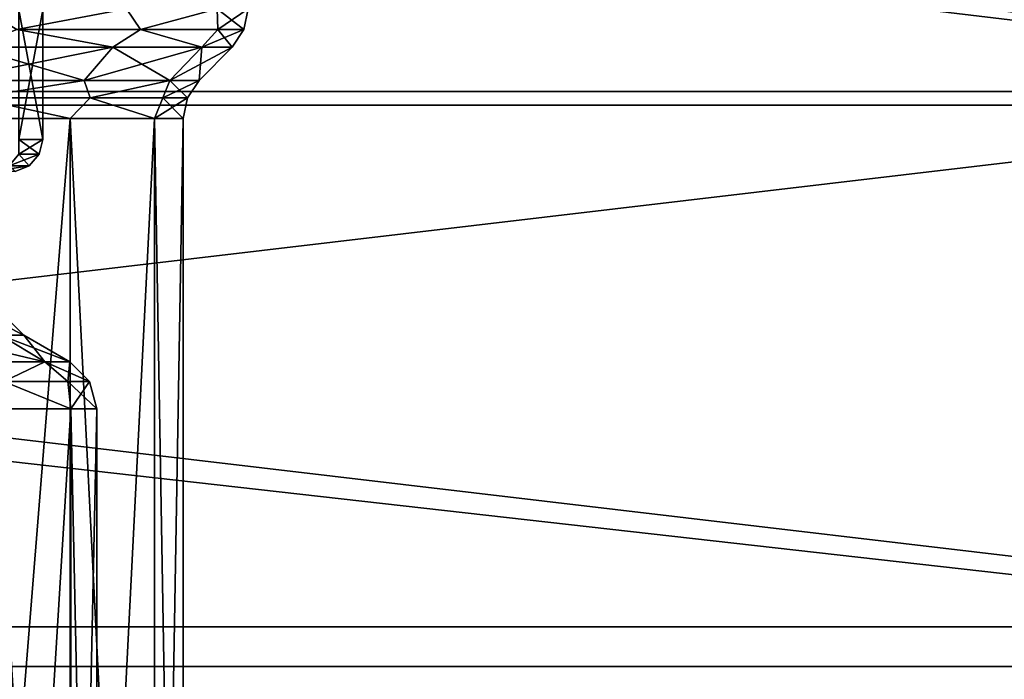
# Model space of a CAD drawing. Units: millimetres. Extents: x -166 to -68, y -34 to 221.
# Drawn here: x -98 to -89, y -8 to -2 of the extents above; entities that cross this region are included whole.
import ezdxf

# ---------------------------------------------------------------- set-up
doc = ezdxf.new("R2010")
doc.units = ezdxf.units.MM
doc.header["$LTSCALE"] = 65.185185
for name, color, linetype in [('18', 7, 'CONTINUOUS'), ('33', 7, 'CONTINUOUS'), ('52', 7, 'CONTINUOUS'), ('71', 7, 'CONTINUOUS'), ('835', 7, 'CONTINUOUS'), ('836', 7, 'CONTINUOUS'), ('846', 7, 'CONTINUOUS'), ('847', 7, 'CONTINUOUS'), ('850', 7, 'CONTINUOUS'), ('851', 7, 'CONTINUOUS'), ('852', 7, 'CONTINUOUS'), ('854', 7, 'CONTINUOUS'), ('860', 7, 'CONTINUOUS'), ('861', 7, 'CONTINUOUS'), ('862', 7, 'CONTINUOUS'), ('863', 7, 'CONTINUOUS'), ('864', 7, 'CONTINUOUS'), ('865', 7, 'CONTINUOUS'), ('866', 7, 'CONTINUOUS'), ('867', 7, 'CONTINUOUS'), ('919', 7, 'CONTINUOUS'), ('920', 7, 'CONTINUOUS'), ('921', 7, 'CONTINUOUS'), ('922', 7, 'CONTINUOUS')]:
    doc.layers.add(name, color=color, linetype=linetype)

msp = doc.modelspace()

# ---------------------------------------------------------------- linework, layer by layer
at = {"layer": '18', "linetype": 'Continuous'}
for points in [[(-127, -2.6317, 20.3909), (-81, 2.6316, 20.3909), (-127, 2.6317, 20.3909), (-127, -2.6317, 20.3909)], [(-81, -2.6316, 20.3909), (-81, 2.6316, 20.3909), (-127, -2.6317, 20.3909), (-81, -2.6316, 20.3909)], [(-81, -7.8228, 19.5227), (-81, -2.6316, 20.3909), (-127, -2.6317, 20.3909), (-81, -7.8228, 19.5227)], [(-127, -7.823, 19.5227), (-81, -7.8228, 19.5227), (-127, -2.6317, 20.3909), (-127, -7.823, 19.5227)], [(-81, -12.8, 17.8101), (-81, -7.8228, 19.5227), (-127, -7.823, 19.5227), (-81, -12.8, 17.8101)], [(-127, -12.8001, 17.8101), (-81, -12.8, 17.8101), (-127, -7.823, 19.5227), (-127, -12.8001, 17.8101)]]:
    msp.add_3dface(points, dxfattribs=at)
at = {"layer": '33', "linetype": 'Continuous'}
for points in [[(-81, 2.6316, -20.3909), (-81, -2.6316, -20.3909), (-127, 2.6317, -20.3909), (-81, 2.6316, -20.3909)], [(-127, 2.6317, -20.3909), (-81, -2.6316, -20.3909), (-127, -2.6317, -20.3909), (-127, 2.6317, -20.3909)], [(-81, -2.6316, -20.3909), (-81, -7.8228, -19.5227), (-127, -2.6317, -20.3909), (-81, -2.6316, -20.3909)], [(-127, -2.6317, -20.3909), (-81, -7.8228, -19.5227), (-127, -7.823, -19.5227), (-127, -2.6317, -20.3909)], [(-81, -7.8228, -19.5227), (-81, -12.8, -17.8101), (-127, -7.823, -19.5227), (-81, -7.8228, -19.5227)], [(-127, -7.823, -19.5227), (-81, -12.8, -17.8101), (-127, -12.8001, -17.8101), (-127, -7.823, -19.5227)]]:
    msp.add_3dface(points, dxfattribs=at)
at = {"layer": '52', "linetype": 'Continuous'}
for points in [[(-83, 2.5075, 18.896), (-83, -2.5075, 18.896), (-125, 2.5075, 18.896), (-83, 2.5075, 18.896)], [(-83, -2.5075, 18.896), (-125, -2.5075, 18.896), (-125, 2.5075, 18.896), (-83, -2.5075, 18.896)], [(-83, -2.5075, 18.896), (-83, -7.454, 18.0688), (-125, -2.5075, 18.896), (-83, -2.5075, 18.896)], [(-83, -7.454, 18.0688), (-125, -7.454, 18.0688), (-125, -2.5075, 18.896), (-83, -7.454, 18.0688)], [(-83, -7.454, 18.0688), (-83, -12.1964, 16.4369), (-125, -7.454, 18.0688), (-83, -7.454, 18.0688)], [(-83, -12.1964, 16.4369), (-125, -12.1964, 16.4369), (-125, -7.454, 18.0688), (-83, -12.1964, 16.4369)]]:
    msp.add_3dface(points, dxfattribs=at)
at = {"layer": '71', "linetype": 'Continuous'}
for points in [[(-83, -2.5075, -18.896), (-83, 2.5075, -18.896), (-125, -2.5075, -18.896), (-83, -2.5075, -18.896)], [(-83, 2.5075, -18.896), (-125, 2.5075, -18.896), (-125, -2.5075, -18.896), (-83, 2.5075, -18.896)], [(-83, -7.454, -18.0688), (-83, -2.5075, -18.896), (-125, -7.454, -18.0688), (-83, -7.454, -18.0688)], [(-83, -2.5075, -18.896), (-125, -2.5075, -18.896), (-125, -7.454, -18.0688), (-83, -2.5075, -18.896)], [(-83, -12.1964, -16.4369), (-83, -7.454, -18.0688), (-125, -12.1964, -16.4369), (-83, -12.1964, -16.4369)], [(-83, -7.454, -18.0688), (-125, -7.454, -18.0688), (-125, -12.1964, -16.4369), (-83, -7.454, -18.0688)]]:
    msp.add_3dface(points, dxfattribs=at)
at = {"layer": '835', "color": 31, "linetype": 'Continuous', "true_color": 0xffc878}
for points in [[(-98.1543, -5.0057, 3.375), (-97.8905, -4.7603, 1.637), (-97.48, -5.0057, 1.747), (-98.1543, -5.0057, 3.375)], [(-97.8905, -4.7603, 1.637), (-97.675, -4.7603), (-97.48, -5.0057, 1.747), (-97.8905, -4.7603, 1.637)], [(-97.48, -5.0057, 1.747), (-97.675, -4.7603), (-97.25, -5.0057), (-97.48, -5.0057, 1.747)]]:
    msp.add_3dface(points, dxfattribs=at)
at = {"layer": '836', "color": 31, "linetype": 'Continuous', "true_color": 0xffc878}
for points in [[(-97.8905, -4.7603, -1.637), (-98.5224, -4.7603, -3.1625), (-97.48, -5.0057, -1.747), (-97.8905, -4.7603, -1.637)], [(-97.48, -5.0057, -1.747), (-98.5224, -4.7603, -3.1625), (-98.1543, -5.0057, -3.375), (-97.48, -5.0057, -1.747)], [(-97.25, -5.0057), (-97.675, -4.7603), (-97.8905, -4.7603, -1.637), (-97.25, -5.0057)], [(-97.25, -5.0057), (-97.8905, -4.7603, -1.637), (-97.48, -5.0057, -1.747), (-97.25, -5.0057)]]:
    msp.add_3dface(points, dxfattribs=at)
at = {"layer": '846', "color": 31, "linetype": 'Continuous', "true_color": 0xffc878}
for points in [[(-97.2385, -16.7429, 1.8117), (-97.9378, -16.7429, 3.5), (-97.2385, -5.4387, 1.8117), (-97.2385, -16.7429, 1.8117)], [(-97.2385, -5.4387, 1.8117), (-97.9378, -16.7429, 3.5), (-97.9378, -5.4387, 3.5), (-97.2385, -5.4387, 1.8117)], [(-97, -16.7429), (-97.2385, -16.7429, 1.8117), (-97, -5.4387), (-97, -16.7429)], [(-97, -5.4387), (-97.2385, -16.7429, 1.8117), (-97.2385, -5.4387, 1.8117), (-97, -5.4387)]]:
    msp.add_3dface(points, dxfattribs=at)
at = {"layer": '847', "color": 31, "linetype": 'Continuous', "true_color": 0xffc878}
for points in [[(-97.9378, -16.7429, -3.5), (-97.2385, -16.7429, -1.8117), (-97.9378, -5.4387, -3.5), (-97.9378, -16.7429, -3.5)], [(-97.9378, -5.4387, -3.5), (-97.2385, -16.7429, -1.8117), (-97.2385, -5.4387, -1.8117), (-97.9378, -5.4387, -3.5)], [(-97, -16.7429), (-97, -5.4387), (-97.2385, -5.4387, -1.8117), (-97, -16.7429)], [(-97.2385, -16.7429, -1.8117), (-97, -16.7429), (-97.2385, -5.4387, -1.8117), (-97.2385, -16.7429, -1.8117)]]:
    msp.add_3dface(points, dxfattribs=at)
at = {"layer": '850', "color": 31, "linetype": 'Continuous', "true_color": 0xffc878}
for points in [[(-98.4846, -18.1701, 5.5154), (-97.245, -18.1701, 3.9), (-98.4846, -2.7571, 5.5154), (-98.4846, -18.1701, 5.5154)], [(-98.4846, -2.7571, 5.5154), (-97.245, -18.1701, 3.9), (-97.245, -2.7571, 3.9), (-98.4846, -2.7571, 5.5154)], [(-97.245, -18.1701, 3.9), (-96.4658, -18.1701, 2.0188), (-97.245, -2.7571, 3.9), (-97.245, -18.1701, 3.9)], [(-97.245, -2.7571, 3.9), (-96.4658, -18.1701, 2.0188), (-96.4658, -2.7571, 2.0188), (-97.245, -2.7571, 3.9)], [(-96.4658, -18.1701, 2.0188), (-96.2, -18.1701), (-96.4658, -2.7571, 2.0188), (-96.4658, -18.1701, 2.0188)], [(-96.4658, -2.7571, 2.0188), (-96.2, -18.1701), (-96.2, -2.7571), (-96.4658, -2.7571, 2.0188)]]:
    msp.add_3dface(points, dxfattribs=at)
at = {"layer": '851', "color": 31, "linetype": 'Continuous', "true_color": 0xffc878}
for points in [[(-97.245, -18.1701, -3.9), (-98.4846, -18.1701, -5.5154), (-97.245, -2.7571, -3.9), (-97.245, -18.1701, -3.9)], [(-97.245, -2.7571, -3.9), (-98.4846, -18.1701, -5.5154), (-98.4846, -2.7571, -5.5154), (-97.245, -2.7571, -3.9)], [(-96.4658, -18.1701, -2.0188), (-97.245, -18.1701, -3.9), (-96.4658, -2.7571, -2.0188), (-96.4658, -18.1701, -2.0188)], [(-96.4658, -2.7571, -2.0188), (-97.245, -18.1701, -3.9), (-97.245, -2.7571, -3.9), (-96.4658, -2.7571, -2.0188)], [(-96.2, -2.7571), (-96.2, -18.1701), (-96.4658, -18.1701, -2.0188), (-96.2, -2.7571)], [(-96.2, -2.7571), (-96.4658, -18.1701, -2.0188), (-96.4658, -2.7571, -2.0188), (-96.2, -2.7571)]]:
    msp.add_3dface(points, dxfattribs=at)
at = {"layer": '852', "color": 31, "linetype": 'Continuous', "true_color": 0xffc878}
for points in [[(-97.5, -2.95), (-97.7215, -2.95, 1.6823), (-97.5, -1.7508), (-97.5, -2.95)], [(-97.5, -1.7508), (-97.7215, -2.95, 1.6823), (-97.7215, -1.7508, 1.6823), (-97.5, -1.7508)]]:
    msp.add_3dface(points, dxfattribs=at)
at = {"layer": '854', "color": 31, "linetype": 'Continuous', "true_color": 0xffc878}
for points in [[(-97.5, -2.95), (-97.5, -1.7508), (-97.7215, -1.7508, -1.6823), (-97.5, -2.95)], [(-97.7215, -2.95, -1.6823), (-97.5, -2.95), (-97.7215, -1.7508, -1.6823), (-97.7215, -2.95, -1.6823)]]:
    msp.add_3dface(points, dxfattribs=at)
at = {"layer": '860', "color": 31, "linetype": 'Continuous', "true_color": 0xffc878}
for points in [[(-97.5, -2.95), (-97.7215, -2.95, -1.6823), (-97.5329, -3.0867), (-97.5, -2.95)], [(-97.5329, -3.0867), (-97.7215, -2.95, -1.6823), (-97.7209, -3.0867, -1.5477), (-97.5329, -3.0867)], [(-97.81, -3.1935, -1.5257), (-97.6247, -3.1935), (-97.7209, -3.0867, -1.5477), (-97.81, -3.1935, -1.5257)], [(-97.6247, -3.1935), (-97.5329, -3.0867), (-97.7209, -3.0867, -1.5477), (-97.6247, -3.1935)], [(-97.6247, -3.1935), (-97.81, -3.1935, -1.5257), (-97.755, -3.2466), (-97.6247, -3.1935)]]:
    msp.add_3dface(points, dxfattribs=at)
at = {"layer": '861', "color": 31, "linetype": 'Continuous', "true_color": 0xffc878}
for points in [[(-97.7215, -2.95, 1.6823), (-97.5, -2.95), (-97.7209, -3.0867, 1.5477), (-97.7215, -2.95, 1.6823)], [(-97.5, -2.95), (-97.5329, -3.0867), (-97.7209, -3.0867, 1.5477), (-97.5, -2.95)], [(-97.5329, -3.0867), (-97.6247, -3.1935), (-97.81, -3.1935, 1.5257), (-97.5329, -3.0867)], [(-97.5329, -3.0867), (-97.81, -3.1935, 1.5257), (-97.7209, -3.0867, 1.5477), (-97.5329, -3.0867)], [(-97.6247, -3.1935), (-97.755, -3.2466), (-97.9678, -3.2466, 1.6163), (-97.6247, -3.1935)], [(-97.81, -3.1935, 1.5257), (-97.6247, -3.1935), (-97.9678, -3.2466, 1.6163), (-97.81, -3.1935, 1.5257)]]:
    msp.add_3dface(points, dxfattribs=at)
at = {"layer": '862', "color": 31, "linetype": 'Continuous', "true_color": 0xffc878}
for points in [[(-98.381, -2.4036, 5.619), (-97.1182, -2.4036, 3.9732), (-98.1639, -2.0964, 5.8361), (-98.381, -2.4036, 5.619)], [(-98.1639, -2.0964, 5.8361), (-97.1182, -2.4036, 3.9732), (-96.8522, -2.0964, 4.1268), (-98.1639, -2.0964, 5.8361)], [(-97.1182, -2.4036, 3.9732), (-96.3243, -2.4036, 2.0567), (-96.8522, -2.0964, 4.1268), (-97.1182, -2.4036, 3.9732)], [(-96.8522, -2.0964, 4.1268), (-96.3243, -2.4036, 2.0567), (-96.0277, -2.0964, 2.1362), (-96.8522, -2.0964, 4.1268)], [(-96.3243, -2.4036, 2.0567), (-96.0536, -2.4036), (-96.0277, -2.0964, 2.1362), (-96.3243, -2.4036, 2.0567)], [(-96.0536, -2.4036), (-95.7464, -2.0964), (-96.0277, -2.0964, 2.1362), (-96.0536, -2.4036)]]:
    msp.add_3dface(points, dxfattribs=at)
at = {"layer": '863', "color": 31, "linetype": 'Continuous', "true_color": 0xffc878}
for points in [[(-97.1182, -2.4036, -3.9732), (-98.381, -2.4036, -5.619), (-96.8522, -2.0964, -4.1268), (-97.1182, -2.4036, -3.9732)], [(-96.8522, -2.0964, -4.1268), (-98.381, -2.4036, -5.619), (-98.1639, -2.0964, -5.8361), (-96.8522, -2.0964, -4.1268)], [(-96.3243, -2.4036, -2.0567), (-97.1182, -2.4036, -3.9732), (-96.0277, -2.0964, -2.1362), (-96.3243, -2.4036, -2.0567)], [(-96.0277, -2.0964, -2.1362), (-97.1182, -2.4036, -3.9732), (-96.8522, -2.0964, -4.1268), (-96.0277, -2.0964, -2.1362)], [(-95.7464, -2.0964), (-96.0536, -2.4036), (-96.3243, -2.4036, -2.0567), (-95.7464, -2.0964)], [(-95.7464, -2.0964), (-96.3243, -2.4036, -2.0567), (-96.0277, -2.0964, -2.1362), (-95.7464, -2.0964)]]:
    msp.add_3dface(points, dxfattribs=at)
at = {"layer": '864', "color": 31, "linetype": 'Continuous', "true_color": 0xffc878}
for points in [[(-97.48, -5.0057, -1.747), (-98.1543, -5.0057, -3.375), (-97.8611, -5.1887, -3.2219), (-97.48, -5.0057, -1.747)], [(-97.2684, -5.1887, -1.6592), (-97.48, -5.0057, -1.747), (-97.8611, -5.1887, -3.2219), (-97.2684, -5.1887, -1.6592)], [(-97.25, -5.0057), (-97.48, -5.0057, -1.747), (-97.067, -5.1887), (-97.25, -5.0057)], [(-97.067, -5.1887), (-97.48, -5.0057, -1.747), (-97.2684, -5.1887, -1.6592), (-97.067, -5.1887)], [(-97.9378, -5.4387, -3.5), (-97.2385, -5.4387, -1.8117), (-97.8611, -5.1887, -3.2219), (-97.9378, -5.4387, -3.5)], [(-97.2385, -5.4387, -1.8117), (-97.2684, -5.1887, -1.6592), (-97.8611, -5.1887, -3.2219), (-97.2385, -5.4387, -1.8117)], [(-97.2385, -5.4387, -1.8117), (-97, -5.4387), (-97.2684, -5.1887, -1.6592), (-97.2385, -5.4387, -1.8117)], [(-97, -5.4387), (-97.067, -5.1887), (-97.2684, -5.1887, -1.6592), (-97, -5.4387)]]:
    msp.add_3dface(points, dxfattribs=at)
at = {"layer": '865', "color": 31, "linetype": 'Continuous', "true_color": 0xffc878}
for points in [[(-98.1543, -5.0057, 3.375), (-97.48, -5.0057, 1.747), (-97.8611, -5.1887, 3.2219), (-98.1543, -5.0057, 3.375)], [(-97.8611, -5.1887, 3.2219), (-97.48, -5.0057, 1.747), (-97.2684, -5.1887, 1.6592), (-97.8611, -5.1887, 3.2219)], [(-97.48, -5.0057, 1.747), (-97.25, -5.0057), (-97.2684, -5.1887, 1.6592), (-97.48, -5.0057, 1.747)], [(-97.25, -5.0057), (-97.067, -5.1887), (-97.2684, -5.1887, 1.6592), (-97.25, -5.0057)], [(-97.2385, -5.4387, 1.8117), (-97.9378, -5.4387, 3.5), (-97.8611, -5.1887, 3.2219), (-97.2385, -5.4387, 1.8117)], [(-97.2385, -5.4387, 1.8117), (-97.8611, -5.1887, 3.2219), (-97.2684, -5.1887, 1.6592), (-97.2385, -5.4387, 1.8117)], [(-97.067, -5.1887), (-97.2385, -5.4387, 1.8117), (-97.2684, -5.1887, 1.6592), (-97.067, -5.1887)], [(-97, -5.4387), (-97.2385, -5.4387, 1.8117), (-97.067, -5.1887), (-97, -5.4387)]]:
    msp.add_3dface(points, dxfattribs=at)
at = {"layer": '866', "color": 31, "linetype": 'Continuous', "true_color": 0xffc878}
for points in [[(-97.8905, -4.7603, -1.637), (-97.675, -4.7603), (-98.0365, -4.5773, -1.4699), (-97.8905, -4.7603, -1.637)], [(-97.675, -4.7603), (-97.858, -4.5773), (-98.0365, -4.5773, -1.4699), (-97.675, -4.7603)]]:
    msp.add_3dface(points, dxfattribs=at)
at = {"layer": '867', "color": 31, "linetype": 'Continuous', "true_color": 0xffc878}
msp.add_3dface([(-97.675, -4.7603), (-97.8905, -4.7603, 1.637), (-97.858, -4.5773), (-97.675, -4.7603)], dxfattribs=at)
at = {"layer": '919', "color": 31, "linetype": 'Continuous', "true_color": 0xffc878}
for points in [[(-98.381, -2.4036, -5.619), (-97.1182, -2.4036, -3.9732), (-98.1331, -2.5658, -5.1976), (-98.381, -2.4036, -5.619)], [(-97.1182, -2.4036, -3.9732), (-97.0597, -2.5658, -3.6425), (-98.1331, -2.5658, -5.1976), (-97.1182, -2.4036, -3.9732)], [(-97.1182, -2.4036, -3.9732), (-96.3243, -2.4036, -2.0567), (-97.0597, -2.5658, -3.6425), (-97.1182, -2.4036, -3.9732)], [(-96.3243, -2.4036, -2.0567), (-96.3897, -2.5658, -1.8758), (-97.0597, -2.5658, -3.6425), (-96.3243, -2.4036, -2.0567)], [(-96.3243, -2.4036, -2.0567), (-96.0536, -2.4036), (-96.3897, -2.5658, -1.8758), (-96.3243, -2.4036, -2.0567)], [(-96.0536, -2.4036), (-96.1619, -2.5658), (-96.3897, -2.5658, -1.8758), (-96.0536, -2.4036)], [(-97.245, -2.7571, -3.9), (-98.4846, -2.7571, -5.5154), (-98.1331, -2.5658, -5.1976), (-97.245, -2.7571, -3.9)], [(-97.0597, -2.5658, -3.6425), (-97.245, -2.7571, -3.9), (-98.1331, -2.5658, -5.1976), (-97.0597, -2.5658, -3.6425)], [(-96.4658, -2.7571, -2.0188), (-97.245, -2.7571, -3.9), (-97.0597, -2.5658, -3.6425), (-96.4658, -2.7571, -2.0188)], [(-96.3897, -2.5658, -1.8758), (-96.4658, -2.7571, -2.0188), (-97.0597, -2.5658, -3.6425), (-96.3897, -2.5658, -1.8758)], [(-96.2, -2.7571), (-96.4658, -2.7571, -2.0188), (-96.1619, -2.5658), (-96.2, -2.7571)], [(-96.1619, -2.5658), (-96.4658, -2.7571, -2.0188), (-96.3897, -2.5658, -1.8758), (-96.1619, -2.5658)]]:
    msp.add_3dface(points, dxfattribs=at)
at = {"layer": '920', "color": 31, "linetype": 'Continuous', "true_color": 0xffc878}
for points in [[(-97.1182, -2.4036, 3.9732), (-98.381, -2.4036, 5.619), (-98.1331, -2.5658, 5.1976), (-97.1182, -2.4036, 3.9732)], [(-97.1182, -2.4036, 3.9732), (-98.1331, -2.5658, 5.1976), (-97.0597, -2.5658, 3.6425), (-97.1182, -2.4036, 3.9732)], [(-96.3243, -2.4036, 2.0567), (-97.1182, -2.4036, 3.9732), (-97.0597, -2.5658, 3.6425), (-96.3243, -2.4036, 2.0567)], [(-96.3243, -2.4036, 2.0567), (-97.0597, -2.5658, 3.6425), (-96.3897, -2.5658, 1.8758), (-96.3243, -2.4036, 2.0567)], [(-96.1619, -2.5658), (-96.3243, -2.4036, 2.0567), (-96.3897, -2.5658, 1.8758), (-96.1619, -2.5658)], [(-96.0536, -2.4036), (-96.3243, -2.4036, 2.0567), (-96.1619, -2.5658), (-96.0536, -2.4036)], [(-98.4846, -2.7571, 5.5154), (-97.245, -2.7571, 3.9), (-98.1331, -2.5658, 5.1976), (-98.4846, -2.7571, 5.5154)], [(-98.1331, -2.5658, 5.1976), (-97.245, -2.7571, 3.9), (-97.0597, -2.5658, 3.6425), (-98.1331, -2.5658, 5.1976)], [(-97.245, -2.7571, 3.9), (-96.4658, -2.7571, 2.0188), (-97.0597, -2.5658, 3.6425), (-97.245, -2.7571, 3.9)], [(-97.0597, -2.5658, 3.6425), (-96.4658, -2.7571, 2.0188), (-96.3897, -2.5658, 1.8758), (-97.0597, -2.5658, 3.6425)], [(-96.4658, -2.7571, 2.0188), (-96.2, -2.7571), (-96.3897, -2.5658, 1.8758), (-96.4658, -2.7571, 2.0188)], [(-96.2, -2.7571), (-96.1619, -2.5658), (-96.3897, -2.5658, 1.8758), (-96.2, -2.7571)]]:
    msp.add_3dface(points, dxfattribs=at)
at = {"layer": '921', "color": 31, "linetype": 'Continuous', "true_color": 0xffc878}
for points in [[(-98.0603, -1.7429, -5.9397), (-96.7254, -1.7429, -4.2), (-97.741, -1.9342, -5.545), (-98.0603, -1.7429, -5.9397)], [(-96.7254, -1.7429, -4.2), (-96.5959, -1.9342, -3.886), (-97.741, -1.9342, -5.545), (-96.7254, -1.7429, -4.2)], [(-96.7254, -1.7429, -4.2), (-95.8862, -1.7429, -2.1741), (-96.5959, -1.9342, -3.886), (-96.7254, -1.7429, -4.2)], [(-95.8862, -1.7429, -2.1741), (-95.881, -1.9342, -2.0011), (-96.5959, -1.9342, -3.886), (-95.8862, -1.7429, -2.1741)], [(-95.8862, -1.7429, -2.1741), (-95.6, -1.7429), (-95.881, -1.9342, -2.0011), (-95.8862, -1.7429, -2.1741)], [(-95.6, -1.7429), (-95.6381, -1.9342), (-95.881, -1.9342, -2.0011), (-95.6, -1.7429)], [(-96.8522, -2.0964, -4.1268), (-98.1639, -2.0964, -5.8361), (-97.741, -1.9342, -5.545), (-96.8522, -2.0964, -4.1268)], [(-96.5959, -1.9342, -3.886), (-96.8522, -2.0964, -4.1268), (-97.741, -1.9342, -5.545), (-96.5959, -1.9342, -3.886)], [(-96.0277, -2.0964, -2.1362), (-96.8522, -2.0964, -4.1268), (-96.5959, -1.9342, -3.886), (-96.0277, -2.0964, -2.1362)], [(-95.881, -1.9342, -2.0011), (-96.0277, -2.0964, -2.1362), (-96.5959, -1.9342, -3.886), (-95.881, -1.9342, -2.0011)], [(-95.7464, -2.0964), (-96.0277, -2.0964, -2.1362), (-95.6381, -1.9342), (-95.7464, -2.0964)], [(-95.6381, -1.9342), (-96.0277, -2.0964, -2.1362), (-95.881, -1.9342, -2.0011), (-95.6381, -1.9342)]]:
    msp.add_3dface(points, dxfattribs=at)
at = {"layer": '922', "color": 31, "linetype": 'Continuous', "true_color": 0xffc878}
for points in [[(-98.0603, -1.7429, 5.9397), (-97.741, -1.9342, 5.545), (-96.7254, -1.7429, 4.2), (-98.0603, -1.7429, 5.9397)], [(-97.741, -1.9342, 5.545), (-96.5959, -1.9342, 3.886), (-96.7254, -1.7429, 4.2), (-97.741, -1.9342, 5.545)], [(-96.7254, -1.7429, 4.2), (-96.5959, -1.9342, 3.886), (-95.8862, -1.7429, 2.1741), (-96.7254, -1.7429, 4.2)], [(-96.5959, -1.9342, 3.886), (-95.881, -1.9342, 2.0011), (-95.8862, -1.7429, 2.1741), (-96.5959, -1.9342, 3.886)], [(-95.881, -1.9342, 2.0011), (-95.6381, -1.9342), (-95.8862, -1.7429, 2.1741), (-95.881, -1.9342, 2.0011)], [(-95.6381, -1.9342), (-95.6, -1.7429), (-95.8862, -1.7429, 2.1741), (-95.6381, -1.9342)], [(-98.1639, -2.0964, 5.8361), (-96.8522, -2.0964, 4.1268), (-97.741, -1.9342, 5.545), (-98.1639, -2.0964, 5.8361)], [(-97.741, -1.9342, 5.545), (-96.8522, -2.0964, 4.1268), (-96.5959, -1.9342, 3.886), (-97.741, -1.9342, 5.545)], [(-96.8522, -2.0964, 4.1268), (-96.0277, -2.0964, 2.1362), (-96.5959, -1.9342, 3.886), (-96.8522, -2.0964, 4.1268)], [(-96.5959, -1.9342, 3.886), (-96.0277, -2.0964, 2.1362), (-95.881, -1.9342, 2.0011), (-96.5959, -1.9342, 3.886)], [(-96.0277, -2.0964, 2.1362), (-95.7464, -2.0964), (-95.881, -1.9342, 2.0011), (-96.0277, -2.0964, 2.1362)], [(-95.7464, -2.0964), (-95.6381, -1.9342), (-95.881, -1.9342, 2.0011), (-95.7464, -2.0964)]]:
    msp.add_3dface(points, dxfattribs=at)

doc.saveas('drawing.dxf')
